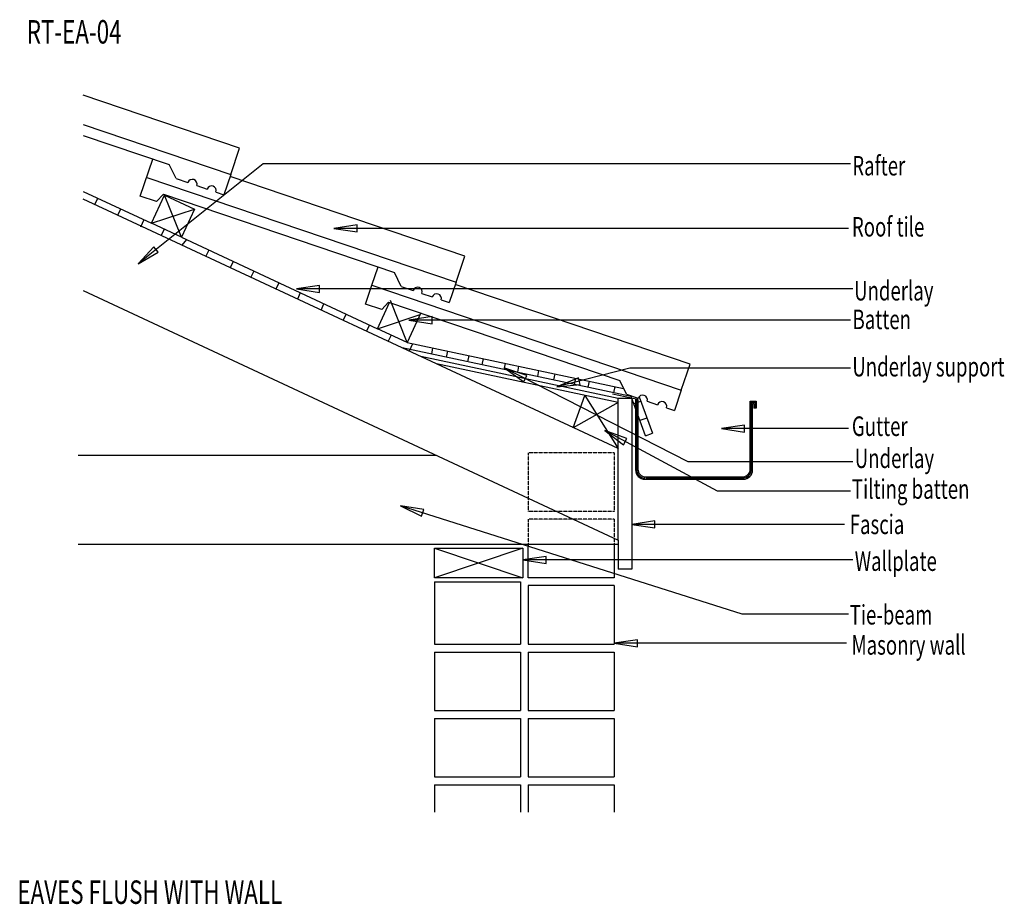
# Model space of a CAD drawing. Extents: x -75 to 1187, y -461 to 672.
import ezdxf

# ---------------------------------------------------------------- set-up
doc = ezdxf.new("R2010")
doc.units = 0
doc.header["$MEASUREMENT"] = 0
doc.linetypes.add('HIDDEN', pattern=[0.4, 0.3, -0.1])
doc.layers.add('LAYER1__1', color=1, linetype='CONTINUOUS')
doc.layers.add('LAYER4__4', color=1, linetype='CONTINUOUS')

# ---------------------------------------------------------------- blocks, each defined once
blk = doc.blocks.new('1')
at = {"layer": 'LAYER1__1', "color": 1, "linetype": 'Continuous'}
for p, q in [((237, 487.2), (76.8, 359.1)), ((989.8, 487.2), (237, 487.2)), ((357.4, 408.9), (327.8, 404.4)), ((987.1, 404.4), (327.8, 404.4)), ((327.8, 404.4), (357.4, 400)), ((357.4, 400), (357.4, 408.9)), ((97.2, 381.1), (76.8, 359.1)), ((102.8, 374.1), (97.2, 381.1)), ((76.8, 359.1), (102.8, 374.1)), ((309.4, 331.5), (279.7, 327)), ((309.4, 322.5), (309.4, 331.5)), ((992.5, 327), (279.7, 327)), ((279.7, 327), (309.4, 322.5)), ((453.5, 291.5), (423.9, 287)), ((453.5, 282.5), (453.5, 291.5)), ((989.8, 287), (423.9, 287)), ((423.9, 287), (453.5, 282.5)), ((781.6, 105.4), (546.7, 225.6)), ((546.7, 225.6), (571, 208.1)), ((575.1, 216.1), (546.7, 225.6)), ((571, 208.1), (575.1, 216.1)), ((706.8, 225.6), (613.4, 201.5)), ((989.8, 225.6), (706.8, 225.6)), ((641, 213.3), (613.4, 201.5)), ((613.4, 201.5), (643.2, 204.6)), ((643.2, 204.6), (641, 213.3)), ((854, 152.6), (824.3, 148.2)), ((854, 143.7), (854, 152.6)), ((819, 68.1), (674.8, 145.5)), ((674.8, 145.5), (698.8, 127.5)), ((703.1, 135.4), (674.8, 145.5)), ((987.1, 148.2), (824.3, 148.2)), ((824.3, 148.2), (854, 143.7)), ((698.8, 127.5), (703.1, 135.4)), ((992.5, 105.4), (781.6, 105.4)), ((989.8, 68.1), (819, 68.1)), ((851, -89.4), (413.2, 49.4)), ((413.2, 49.4), (440.1, 36.1)), ((442.8, 44.7), (413.2, 49.4)), ((440.1, 36.1), (442.8, 44.7)), ((739.1, 29.8), (709.5, 25.4)), ((981.8, 25.4), (709.5, 25.4)), ((709.5, 25.4), (739.1, 20.9)), ((739.1, 20.9), (739.1, 29.8)), ((599.7, -15.5), (570, -20)), ((992.5, -20), (570, -20)), ((570, -20), (599.7, -24.5)), ((599.7, -24.5), (599.7, -15.5)), ((987.1, -89.4), (851, -89.4)), ((716.5, -122.3), (686.8, -126.8)), ((716.5, -131.3), (716.5, -122.3)), ((984.5, -126.8), (686.8, -126.8)), ((686.8, -126.8), (716.5, -131.3))]:
    blk.add_line(p, q, dxfattribs=at)
blk = doc.blocks.new('2')
at = {"layer": 'LAYER4__4', "color": 5, "linetype": 'Continuous'}
for p, q in [((691.8, 186.7), (439.2, 240.3)), ((691.8, 181.6), (459.3, 230.9)), ((717.2, 185.4), (684.5, 192.3))]:
    blk.add_line(p, q, dxfattribs=at)
blk = doc.blocks.new('3')
at = {"layer": 'LAYER4__4', "color": 5, "linetype": 'Continuous', "width": 0.7}
blk.add_text('RT-EA-04', height=30, dxfattribs=at).set_placement((-65.7, 641.3))
blk = doc.blocks.new('4')
at = {"layer": 'LAYER4__4', "color": 5, "linetype": 'Continuous', "width": 0.7}
blk.add_text('Underlay', height=25, dxfattribs=at).set_placement((994.2, 312.2))
blk = doc.blocks.new('5')
at = {"layer": 'LAYER4__4', "color": 5, "linetype": 'Continuous'}
for p, q in [((206.9, 507.1), (6.4, 575.1)), ((6.4, 537.8), (195.6, 473.7)), ((6.4, 523.6), (116.8, 486.2)), ((195.6, 473.7), (206.9, 507.1)), ((125.5, 468.4), (116.8, 486.2)), ((125.5, 468.4), (140.7, 463.3)), ((195.6, 473.7), (186.8, 447.6)), ((152, 459.4), (165.3, 454.9)), ((22.7, 438.1), (25.1, 443.2)), ((176.7, 451.1), (186.8, 447.6))]:
    blk.add_line(p, q, dxfattribs=at)
for centre in [(146.4, 461.3), (171, 453)]:
    blk.add_arc(centre, 6, 341.3, 161.3, dxfattribs=at)
blk = doc.blocks.new('6')
at = {"layer": 'LAYER4__4', "color": 5, "linetype": 'Continuous'}
for p, q in [((691.8, 122.5), (6.4, 442.1)), ((6.4, 325), (691.8, 5.1)), ((691.8, 187.2), (709.5, 187.2)), ((691.8, 5.1), (691.8, 187.2)), ((709.5, 187.2), (709.5, -31.7)), ((691.8, 5.1), (691.8, -31.7)), ((709.5, -31.7), (691.8, -31.7))]:
    blk.add_line(p, q, dxfattribs=at)
blk = doc.blocks.new('7')
at = {"layer": 'LAYER4__4', "color": 5, "linetype": 'Continuous'}
for p, q in [((79.7, 445.8), (95.8, 493.3)), ((87.9, 469.8), (484.2, 335.5)), ((495.5, 368.9), (194.7, 470.9)), ((6.4, 451.9), (94, 411.1)), ((21.5, 435), (25.3, 443.1)), ((100.4, 438.8), (79.7, 445.8)), ((94, 411.1), (110.7, 447.1)), ((100.4, 438.8), (109.3, 448.4)), ((109.3, 448.4), (405.3, 348)), ((110.7, 447.1), (149.1, 429.2)), ((51, 421.3), (54.7, 429.4)), ((149.1, 429.2), (132.3, 393.2)), ((84.4, 415.5), (79.9, 406)), ((132.3, 393.2), (94, 411.1)), ((110.1, 403.6), (106.3, 395.5)), ((132.3, 393.2), (383.4, 276.1)), ((138.8, 390.2), (132.9, 383.1)), ((167.4, 376.8), (163.6, 368.8)), ((484.2, 335.5), (495.5, 368.9)), ((198.6, 362.3), (194.8, 354.2)), ((376.4, 331.7), (384.4, 355.1)), ((225.1, 349.9), (221.3, 341.9)), ((414, 330.3), (405.3, 348)), ((257.2, 335), (253.4, 326.9)), ((368.3, 307.7), (376.4, 331.7)), ((376.4, 331.7), (772.7, 197.4)), ((414, 330.3), (429.2, 325.1)), ((484.2, 335.5), (475.3, 309.5)), ((784, 230.8), (483.2, 332.7)), ((284.7, 322.1), (281, 314.1)), ((440.6, 321.3), (453.8, 316.8)), ((311.3, 299.9), (315, 308)), ((389, 300.7), (368.3, 307.7)), ((383.4, 276.1), (399.1, 309.8)), ((389, 300.7), (397.8, 310.2)), ((397.8, 310.2), (693.9, 209.9)), ((465.2, 312.9), (475.3, 309.5)), ((339.7, 286.6), (343.5, 294.7)), ((439.3, 296.2), (421.6, 258.3)), ((373.2, 280.9), (369.5, 272.8)), ((421.6, 258.3), (383.4, 276.1)), ((400.9, 267.9), (397.2, 259.9)), ((421.6, 258.3), (698.9, 199.5)), ((428.4, 256.9), (424, 247.4)), ((708.7, 189.2), (415.1, 251.5)), ((454.2, 251.4), (452.6, 243.6)), ((473.1, 247.4), (471.5, 239.5)), ((500.5, 241.6), (498.8, 233.7)), ((519, 237.7), (517.3, 229.8)), ((547.2, 231.7), (545.5, 223.8)), ((564.4, 228), (562.8, 220.2)), ((772.7, 197.4), (784, 230.8)), ((590, 222.6), (588.4, 214.8)), ((610.7, 218.2), (609.1, 210.4)), ((637.4, 212.5), (635.7, 204.7)), ((654.6, 208.9), (653, 201.1)), ((687.5, 201.9), (685.9, 194.1)), ((702.6, 192.1), (693.9, 209.9)), ((634.3, 149.3), (649.1, 190.6)), ((702.6, 192.1), (717.7, 187)), ((705.7, 189.9), (706, 190.9)), ((772.7, 197.4), (763.9, 171.3)), ((727, 139), (708.7, 189.2)), ((712, 180.1), (720.9, 183.3)), ((718.9, 188.9), (735.9, 142.2)), ((729.1, 183.1), (742.4, 178.6)), ((753.7, 174.8), (763.9, 171.3)), ((728.8, 161.6), (719.9, 158.4)), ((727, 139), (735.9, 142.2))]:
    blk.add_line(p, q, dxfattribs=at)
at = {"layer": 'LAYER4__4', "color": 4, "linetype": 'Continuous'}
for p, q in [((132.3, 393.2), (110.7, 447.1)), ((94, 411.1), (149.1, 429.2)), ((421.6, 258.3), (400.2, 312.1)), ((383.4, 276.1), (438.4, 294.3)), ((649.1, 190.6), (691.8, 122.5)), ((691.8, 181.6), (634.3, 149.3))]:
    blk.add_line(p, q, dxfattribs=at)
at = {"layer": 'LAYER4__4', "color": 5, "linetype": 'Continuous'}
for centre in [(434.9, 323.2), (459.5, 314.8), (723.4, 185), (748.1, 176.7)]:
    blk.add_arc(centre, 6, 341.3, 161.3, dxfattribs=at)
blk = doc.blocks.new('8')
at = {"layer": 'LAYER4__4', "color": 5, "linetype": 'Continuous'}
for p, q in [((714.2, 186), (714.2, 95.3)), ((715.7, 185.7), (715.7, 95.3)), ((717.2, 185.4), (717.2, 96.3)), ((861.2, 96.3), (861.2, 183.3)), ((861.2, 183.3), (868.9, 183.3)), ((862.7, 96.3), (862.7, 181.8)), ((862.7, 181.8), (867.4, 181.8)), ((864.2, 95.3), (864.2, 180.3)), ((864.2, 180.3), (865.9, 180.3)), ((865.9, 180.3), (865.9, 174.2)), ((867.4, 181.8), (867.4, 174.2)), ((868.9, 183.3), (868.9, 174.2)), ((868.9, 174.2), (865.9, 174.2)), ((726.2, 83.3), (852.2, 83.3)), ((727.2, 86.3), (851.2, 86.3)), ((727.2, 84.8), (851.2, 84.8))]:
    blk.add_line(p, q, dxfattribs=at)
at = {"layer": 'LAYER4__4', "color": 4, "linetype": 'Continuous'}
blk.add_arc((868.5, 181.5), 4.7, 155.6, 157.8, dxfattribs=at)
at = {"layer": 'LAYER4__4', "color": 5, "linetype": 'Continuous'}
for centre, radius, start, end in [((726.2, 95.3), 12, 180, 270), ((726.2, 95.3), 10.5, 180, 270), ((727.2, 96.3), 10, 180, 270), ((851.2, 96.3), 10, 270, 0), ((851.2, 96.3), 11.5, 270, 0), ((852.2, 95.3), 12, 270, 0)]:
    blk.add_arc(centre, radius, start, end, dxfattribs=at)
blk = doc.blocks.new('9')
at = {"layer": 'LAYER4__4', "color": 5, "linetype": 'Continuous', "width": 0.7}
for s, p in [('Rafter', (991.9, 472.3)), ('Roof tile', (991.4, 394.1)), ('Batten', (992.2, 275.5)), ('Gutter', (991.4, 138.7)), ('Tilting batten', (991.4, 58.2)), ('Fascia', (988.6, 13)), ('Tie-beam', (988.6, -102.8)), ('Masonry wall', (990.9, -141.4))]:
    blk.add_text(s, height=25, dxfattribs=at).set_placement(p)
blk = doc.blocks.new('10')
at = {"layer": 'LAYER4__4', "color": 5, "linetype": 'Continuous', "width": 0.7}
blk.add_text('EAVES FLUSH WITH WALL      ', height=30, dxfattribs=at).set_placement((-77.7, -460.6))
blk = doc.blocks.new('11')
at = {"layer": 'LAYER4__4', "color": 4, "linetype": 'Continuous'}
for p, q in [((456.8, -43), (456.8, -5)), ((456.8, -5), (570, -5)), ((456.8, -5), (570, -43)), ((570, -5), (456.8, -43)), ((570, -5), (570, -43)), ((570, -43), (456.8, -43))]:
    blk.add_line(p, q, dxfattribs=at)
blk = doc.blocks.new('12')
at = {"layer": 'LAYER4__4', "color": 5, "linetype": 'Continuous'}
for p, q in [((0, 114), (458.4, 114)), ((0, 0), (691.8, 0))]:
    blk.add_line(p, q, dxfattribs=at)
blk = doc.blocks.new('13')
at = {"layer": 'LAYER4__4', "color": 4, "linetype": 'HIDDEN'}
for p, q in [((576.8, 117), (576.8, 42)), ((686.8, 117), (576.8, 117)), ((686.8, 117), (686.8, 42)), ((686.8, 42), (576.8, 42)), ((576.8, 32), (576.8, 0)), ((686.8, 32), (576.8, 32)), ((686.8, 32), (686.8, 0))]:
    blk.add_line(p, q, dxfattribs=at)
at = {"layer": 'LAYER4__4', "color": 5, "linetype": 'Continuous'}
for p, q in [((576.8, -43), (576.8, 0)), ((686.8, 0), (686.8, -43)), ((456.8, -48), (456.8, -128)), ((456.8, -48), (566.8, -48)), ((566.8, -48), (566.8, -128)), ((686.8, -43), (576.8, -43)), ((576.8, -53), (576.8, -128)), ((686.8, -53), (576.8, -53)), ((686.8, -53), (686.8, -128)), ((456.8, -128), (566.8, -128)), ((456.8, -138), (456.8, -213)), ((456.8, -138), (566.8, -138)), ((566.8, -138), (566.8, -213)), ((576.8, -128), (686.8, -128)), ((576.8, -138), (576.8, -213)), ((576.8, -138), (686.8, -138)), ((686.8, -138), (686.8, -213)), ((456.8, -213), (566.8, -213)), ((576.8, -213), (686.8, -213)), ((456.8, -223), (456.8, -298)), ((456.8, -223), (566.8, -223)), ((566.8, -223), (566.8, -298)), ((576.8, -223), (576.8, -298)), ((576.8, -223), (686.8, -223)), ((686.8, -223), (686.8, -298)), ((456.8, -298), (566.8, -298)), ((576.8, -298), (686.8, -298)), ((456.8, -308), (456.8, -343.1)), ((456.8, -308), (566.8, -308)), ((566.8, -308), (566.8, -343.1)), ((576.8, -308), (576.8, -343.1)), ((576.8, -308), (686.8, -308)), ((686.8, -308), (686.8, -343.1))]:
    blk.add_line(p, q, dxfattribs=at)
at = {"layer": 'LAYER4__4', "color": 5, "linetype": 'HIDDEN'}
blk.add_line((576.8, 0), (576.8, -5), dxfattribs=at)
at = {"layer": 'LAYER4__4', "color": 5, "linetype": 'Continuous', "width": 0.7}
for s, p in [('Underlay support', (991.9, 214.9)), ('Underlay', (995, 97.6)), ('Wallplate', (995, -34.1))]:
    blk.add_text(s, height=25, dxfattribs=at).set_placement(p)

msp = doc.modelspace()

# ---------------------------------------------------------------- block references
at = {"layer": 'LAYER1__1'}
msp.add_blockref('1', (0, 0), dxfattribs=at)
at = {"layer": 'LAYER4__4'}
for name in ['3', '5', '7', '9', '6', '4', '2', '13', '8', '12', '11', '10']:
    msp.add_blockref(name, (0, 0), dxfattribs=at)

doc.saveas('drawing.dxf')
